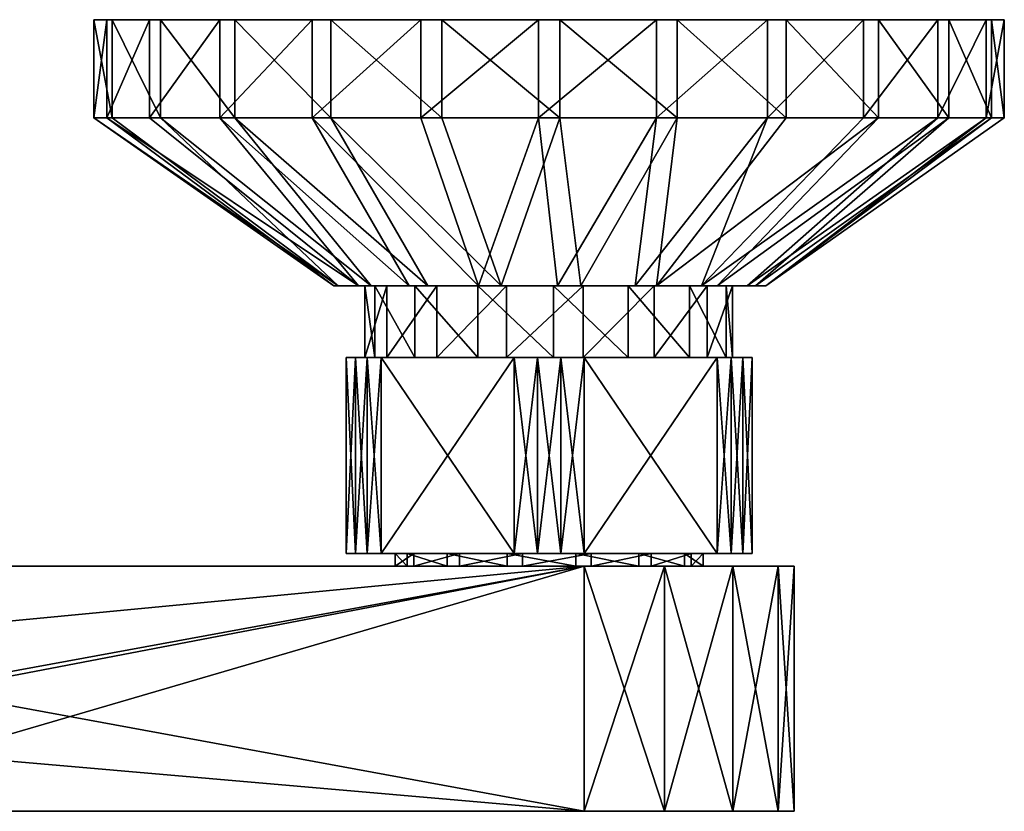
# Model space of a CAD drawing. Extents: x -1075 to 1075, y -1687 to 0.
# Drawn here: x 372 to 1075, y -565 to 0 of the extents above; entities that cross this region are included whole.
import ezdxf

# ---------------------------------------------------------------- set-up
doc = ezdxf.new("R2010")
doc.units = 0
doc.layers.add('LAYER00001', color=7, linetype='CONTINUOUS')

msp = doc.modelspace()

# ---------------------------------------------------------------- linework, layer by layer
at = {"layer": 'LAYER00001', "color": 253}
for points in [[(425.09, 0, 7.67), (434.18, 0, -76.68), (425.09, -70, 7.67)], [(425.09, -70, 7.67), (434.18, 0, -76.68), (434.18, -70, -76.68)], [(425.09, -70, 7.67), (438.15, -70, 91.5), (425.09, 0, 7.67)], [(425.09, 0, 7.67), (438.15, -70, 91.5), (438.15, 0, 91.5)], [(438.15, 0, 91.5), (434.18, 0, -76.68), (425.09, 0, 7.67)], [(434.18, 0, -76.68), (464.79, 0, -155.81), (434.18, -70, -76.68)], [(434.18, -70, -76.68), (464.79, 0, -155.81), (464.79, -70, -155.81)], [(438.15, 0, 91.5), (464.79, 0, -155.81), (434.18, 0, -76.68)], [(438.15, -70, 91.5), (472.45, -70, 169.1), (438.15, 0, 91.5)], [(438.15, 0, 91.5), (472.45, -70, 169.1), (472.45, 0, 169.1)], [(472.45, 0, 169.1), (464.79, 0, -155.81), (438.15, 0, 91.5)], [(514.83, -70, -224.32), (464.79, -70, -155.81), (514.83, 0, -224.32)], [(514.83, 0, -224.32), (464.79, -70, -155.81), (464.79, 0, -155.81)], [(514.83, 0, -224.32), (464.79, 0, -155.81), (525.68, 0, 235.17)], [(525.68, 0, 235.17), (464.79, 0, -155.81), (472.45, 0, 169.1)], [(472.45, -70, 169.1), (525.68, -70, 235.17), (472.45, 0, 169.1)], [(472.45, 0, 169.1), (525.68, -70, 235.17), (525.68, 0, 235.17)], [(580.9, -70, -277.55), (514.83, -70, -224.32), (580.9, 0, -277.55)], [(580.9, 0, -277.55), (514.83, -70, -224.32), (514.83, 0, -224.32)], [(525.68, 0, 235.17), (580.9, 0, -277.55), (514.83, 0, -224.32)], [(525.68, -70, 235.17), (594.19, -70, 285.21), (525.68, 0, 235.17)], [(525.68, 0, 235.17), (594.19, -70, 285.21), (594.19, 0, 285.21)], [(594.19, 0, 285.21), (658.5, 0, -311.85), (525.68, 0, 235.17)], [(525.68, 0, 235.17), (658.5, 0, -311.85), (580.9, 0, -277.55)], [(658.5, -70, -311.85), (580.9, -70, -277.55), (658.5, 0, -311.85)], [(658.5, 0, -311.85), (580.9, -70, -277.55), (580.9, 0, -277.55)], [(594.19, -70, 285.21), (673.32, -70, 315.82), (594.19, 0, 285.21)], [(594.19, 0, 285.21), (673.32, -70, 315.82), (673.32, 0, 315.82)], [(673.32, 0, 315.82), (658.5, 0, -311.85), (594.19, 0, 285.21)], [(742.33, -70, -324.91), (658.5, -70, -311.85), (742.33, 0, -324.91)], [(742.33, 0, -324.91), (658.5, -70, -311.85), (658.5, 0, -311.85)], [(742.33, 0, -324.91), (658.5, 0, -311.85), (673.32, 0, 315.82)], [(673.32, -70, 315.82), (757.67, -70, 324.91), (673.32, 0, 315.82)], [(673.32, 0, 315.82), (757.67, -70, 324.91), (757.67, 0, 324.91)], [(742.33, 0, -324.91), (673.32, 0, 315.82), (826.68, 0, -315.82)], [(826.68, 0, -315.82), (673.32, 0, 315.82), (757.67, 0, 324.91)], [(826.68, -70, -315.82), (742.33, -70, -324.91), (826.68, 0, -315.82)], [(826.68, 0, -315.82), (742.33, -70, -324.91), (742.33, 0, -324.91)], [(757.67, -70, 324.91), (841.5, -70, 311.85), (757.67, 0, 324.91)], [(757.67, 0, 324.91), (841.5, -70, 311.85), (841.5, 0, 311.85)], [(826.68, 0, -315.82), (757.67, 0, 324.91), (841.5, 0, 311.85)], [(905.81, -70, -285.21), (826.68, -70, -315.82), (905.81, 0, -285.21)], [(905.81, 0, -285.21), (826.68, -70, -315.82), (826.68, 0, -315.82)], [(919.1, 0, 277.55), (905.81, 0, -285.21), (826.68, 0, -315.82)], [(841.5, 0, 311.85), (919.1, 0, 277.55), (826.68, 0, -315.82)], [(841.5, -70, 311.85), (919.1, -70, 277.55), (841.5, 0, 311.85)], [(841.5, 0, 311.85), (919.1, -70, 277.55), (919.1, 0, 277.55)], [(974.32, -70, -235.17), (905.81, -70, -285.21), (974.32, 0, -235.17)], [(974.32, 0, -235.17), (905.81, -70, -285.21), (905.81, 0, -285.21)], [(919.1, 0, 277.55), (974.32, 0, -235.17), (905.81, 0, -285.21)], [(919.1, -70, 277.55), (985.17, -70, 224.32), (919.1, 0, 277.55)], [(919.1, 0, 277.55), (985.17, -70, 224.32), (985.17, 0, 224.32)], [(985.17, 0, 224.32), (974.32, 0, -235.17), (919.1, 0, 277.55)], [(1027.55, -70, -169.1), (974.32, -70, -235.17), (1027.55, 0, -169.1)], [(1027.55, 0, -169.1), (974.32, -70, -235.17), (974.32, 0, -235.17)], [(1027.55, 0, -169.1), (974.32, 0, -235.17), (1035.21, 0, 155.81)], [(1035.21, 0, 155.81), (974.32, 0, -235.17), (985.17, 0, 224.32)], [(985.17, -70, 224.32), (1035.21, -70, 155.81), (985.17, 0, 224.32)], [(985.17, 0, 224.32), (1035.21, -70, 155.81), (1035.21, 0, 155.81)], [(1061.85, -70, -91.5), (1027.55, -70, -169.1), (1061.85, 0, -91.5)], [(1061.85, 0, -91.5), (1027.55, -70, -169.1), (1027.55, 0, -169.1)], [(1035.21, 0, 155.81), (1061.85, 0, -91.5), (1027.55, 0, -169.1)], [(1035.21, -70, 155.81), (1065.82, -70, 76.69), (1035.21, 0, 155.81)], [(1035.21, 0, 155.81), (1065.82, -70, 76.69), (1065.82, 0, 76.69)], [(1065.82, 0, 76.69), (1074.91, 0, -7.67), (1035.21, 0, 155.81)], [(1035.21, 0, 155.81), (1074.91, 0, -7.67), (1061.85, 0, -91.5)], [(1074.91, -70, -7.67), (1061.85, -70, -91.5), (1074.91, 0, -7.67)], [(1074.91, 0, -7.67), (1061.85, -70, -91.5), (1061.85, 0, -91.5)], [(1065.82, -70, 76.69), (1074.91, -70, -7.67), (1065.82, 0, 76.69)], [(1065.82, 0, 76.69), (1074.91, -70, -7.67), (1074.91, 0, -7.67)], [(596.32, -190, -20.16), (425.09, -70, 7.67), (434.18, -70, -76.68)], [(596.32, -190, -20.16), (599.41, -190, 36.72), (425.09, -70, 7.67)], [(425.09, -70, 7.67), (599.41, -190, 36.72), (438.15, -70, 91.5)], [(596.32, -190, -20.16), (434.18, -70, -76.68), (613.97, -190, -74.31)], [(464.79, -70, -155.81), (613.97, -190, -74.31), (434.18, -70, -76.68)], [(438.15, -70, 91.5), (599.41, -190, 36.72), (472.45, -70, 169.1)], [(464.79, -70, -155.81), (514.83, -70, -224.32), (613.97, -190, -74.31)], [(472.45, -70, 169.1), (599.41, -190, 36.72), (622.85, -190, 88.64)], [(472.45, -70, 169.1), (622.85, -190, 88.64), (525.68, -70, 235.17)], [(580.9, -70, -277.55), (650, -190, -118.43), (514.83, -70, -224.32)], [(514.83, -70, -224.32), (650, -190, -118.43), (613.97, -190, -74.31)], [(525.68, -70, 235.17), (622.85, -190, 88.64), (663.46, -190, 128.59)], [(525.68, -70, 235.17), (663.46, -190, 128.59), (594.19, -70, 285.21)], [(658.5, -70, -311.85), (699.54, -190, -146.56), (580.9, -70, -277.55)], [(699.54, -190, -146.56), (650, -190, -118.43), (580.9, -70, -277.55)], [(594.19, -70, 285.21), (663.46, -190, 128.59), (715.75, -190, 151.17)], [(673.32, -70, 315.82), (594.19, -70, 285.21), (715.75, -190, 151.17)], [(658.5, -70, -311.85), (742.33, -70, -324.91), (699.54, -190, -146.56)], [(673.32, -70, 315.82), (715.75, -190, 151.17), (757.67, -70, 324.91)], [(742.33, -70, -324.91), (755.89, -190, -154.89), (699.54, -190, -146.56)], [(715.75, -190, 151.17), (772.67, -190, 153.33), (757.67, -70, 324.91)], [(826.68, -70, -315.82), (755.89, -190, -154.89), (742.33, -70, -324.91)], [(826.68, -70, -315.82), (811.44, -190, -142.3), (755.89, -190, -154.89)], [(757.67, -70, 324.91), (772.67, -190, 153.33), (841.5, -70, 311.85)], [(841.5, -70, 311.85), (772.67, -190, 153.33), (826.53, -190, 134.79)], [(858.7, -190, -110.5), (811.44, -190, -142.3), (905.81, -70, -285.21)], [(905.81, -70, -285.21), (811.44, -190, -142.3), (826.68, -70, -315.82)], [(919.1, -70, 277.55), (826.53, -190, 134.79), (985.17, -70, 224.32)], [(919.1, -70, 277.55), (841.5, -70, 311.85), (826.53, -190, 134.79)], [(826.53, -190, 134.79), (870.05, -190, 98.04), (985.17, -70, 224.32)], [(1027.55, -70, -169.1), (891.28, -190, -63.77), (858.7, -190, -110.5)], [(974.32, -70, -235.17), (858.7, -190, -110.5), (905.81, -70, -285.21)], [(974.32, -70, -235.17), (1027.55, -70, -169.1), (858.7, -190, -110.5)], [(985.17, -70, 224.32), (870.05, -190, 98.04), (1035.21, -70, 155.81)], [(1035.21, -70, 155.81), (870.05, -190, 98.04), (897.36, -190, 48.05)], [(904.77, -190, -8.43), (891.28, -190, -63.77), (1061.85, -70, -91.5)], [(1061.85, -70, -91.5), (891.28, -190, -63.77), (1027.55, -70, -169.1)], [(1065.82, -70, 76.69), (897.36, -190, 48.05), (904.77, -190, -8.43)], [(1035.21, -70, 155.81), (897.36, -190, 48.05), (1065.82, -70, 76.69)], [(1074.91, -70, -7.67), (904.77, -190, -8.43), (1061.85, -70, -91.5)], [(1074.91, -70, -7.67), (1065.82, -70, 76.69), (904.77, -190, -8.43)], [(618.43, -190, -10.7), (596.32, -190, -20.16), (634.16, -190, -63.28)], [(634.16, -190, -63.28), (596.32, -190, -20.16), (613.97, -190, -74.31)], [(596.32, -190, -20.16), (618.43, -190, -10.7), (599.41, -190, 36.72)], [(599.41, -190, 36.72), (618.43, -190, -10.7), (625.46, -190, 43.74)], [(599.41, -190, 36.72), (625.46, -190, 43.74), (622.85, -190, 88.64)], [(634.16, -190, -63.28), (613.97, -190, -74.31), (650, -190, -118.43)], [(625.46, -190, 43.74), (618.43, -190, -10.7), (625.46, -241, 43.74)], [(625.46, -241, 43.74), (618.43, -190, -10.7), (618.43, -241, -10.7)], [(618.43, -190, -10.7), (634.16, -190, -63.28), (618.43, -241, -10.7)], [(618.43, -241, -10.7), (634.16, -190, -63.28), (634.16, -241, -63.28)], [(622.85, -190, 88.64), (625.46, -190, 43.74), (654.02, -190, 90.62)], [(622.85, -190, 88.64), (654.02, -190, 90.62), (663.46, -190, 128.59)], [(654.02, -190, 90.62), (625.46, -190, 43.74), (654.02, -241, 90.62)], [(654.02, -241, 90.62), (625.46, -190, 43.74), (625.46, -241, 43.74)], [(669.91, -241, -104.93), (634.16, -241, -63.28), (669.91, -190, -104.93)], [(669.91, -190, -104.93), (634.16, -241, -63.28), (634.16, -190, -63.28)], [(650, -190, -118.43), (669.91, -190, -104.93), (634.16, -190, -63.28)], [(699.54, -190, -146.56), (669.91, -190, -104.93), (650, -190, -118.43)], [(699.17, -190, 121.82), (654.02, -190, 90.62), (699.17, -241, 121.82)], [(699.17, -241, 121.82), (654.02, -190, 90.62), (654.02, -241, 90.62)], [(663.46, -190, 128.59), (654.02, -190, 90.62), (699.17, -190, 121.82)], [(663.46, -190, 128.59), (699.17, -190, 121.82), (715.75, -190, 151.17)], [(719.52, -241, -128.43), (669.91, -241, -104.93), (719.52, -190, -128.43)], [(719.52, -190, -128.43), (669.91, -241, -104.93), (669.91, -190, -104.93)], [(699.54, -190, -146.56), (719.52, -190, -128.43), (669.91, -190, -104.93)], [(753.11, -190, 131.96), (699.17, -190, 121.82), (753.11, -241, 131.96)], [(753.11, -241, 131.96), (699.17, -190, 121.82), (699.17, -241, 121.82)], [(715.75, -190, 151.17), (699.17, -190, 121.82), (753.11, -190, 131.96)], [(755.89, -190, -154.89), (719.52, -190, -128.43), (699.54, -190, -146.56)], [(715.75, -190, 151.17), (753.11, -190, 131.96), (772.67, -190, 153.33)], [(719.52, -190, -128.43), (774.39, -190, -129.73), (719.52, -241, -128.43)], [(719.52, -241, -128.43), (774.39, -190, -129.73), (774.39, -241, -129.73)], [(755.89, -190, -154.89), (774.39, -190, -129.73), (719.52, -190, -128.43)], [(806.52, -190, 119.29), (753.11, -190, 131.96), (806.52, -241, 119.29)], [(806.52, -241, 119.29), (753.11, -190, 131.96), (753.11, -241, 131.96)], [(772.67, -190, 153.33), (753.11, -190, 131.96), (806.52, -190, 119.29)], [(811.44, -190, -142.3), (774.39, -190, -129.73), (755.89, -190, -154.89)], [(772.67, -190, 153.33), (806.52, -190, 119.29), (826.53, -190, 134.79)], [(774.39, -190, -129.73), (825.05, -190, -108.59), (774.39, -241, -129.73)], [(774.39, -241, -129.73), (825.05, -190, -108.59), (825.05, -241, -108.59)], [(811.44, -190, -142.3), (825.05, -190, -108.59), (774.39, -190, -129.73)], [(850.15, -190, 85.99), (806.52, -190, 119.29), (850.15, -241, 85.99)], [(850.15, -241, 85.99), (806.52, -190, 119.29), (806.52, -241, 119.29)], [(826.53, -190, 134.79), (806.52, -190, 119.29), (850.15, -190, 85.99)], [(858.7, -190, -110.5), (825.05, -190, -108.59), (811.44, -190, -142.3)], [(825.05, -190, -108.59), (862.73, -190, -68.68), (825.05, -241, -108.59)], [(825.05, -241, -108.59), (862.73, -190, -68.68), (862.73, -241, -68.68)], [(858.7, -190, -110.5), (862.73, -190, -68.68), (825.05, -190, -108.59)], [(826.53, -190, 134.79), (850.15, -190, 85.99), (870.05, -190, 98.04)], [(876.47, -190, 37.82), (850.15, -190, 85.99), (876.47, -241, 37.82)], [(876.47, -241, 37.82), (850.15, -190, 85.99), (850.15, -241, 85.99)], [(870.05, -190, 98.04), (850.15, -190, 85.99), (897.36, -190, 48.05)], [(897.36, -190, 48.05), (850.15, -190, 85.99), (876.47, -190, 37.82)], [(891.28, -190, -63.77), (862.73, -190, -68.68), (858.7, -190, -110.5)], [(862.73, -190, -68.68), (880.91, -190, -16.89), (862.73, -241, -68.68)], [(862.73, -241, -68.68), (880.91, -190, -16.89), (880.91, -241, -16.89)], [(891.28, -190, -63.77), (880.91, -190, -16.89), (862.73, -190, -68.68)], [(880.91, -190, -16.89), (876.47, -190, 37.82), (880.91, -241, -16.89)], [(880.91, -241, -16.89), (876.47, -190, 37.82), (876.47, -241, 37.82)], [(897.36, -190, 48.05), (876.47, -190, 37.82), (904.77, -190, -8.43)], [(904.77, -190, -8.43), (876.47, -190, 37.82), (880.91, -190, -16.89)], [(904.77, -190, -8.43), (880.91, -190, -16.89), (891.28, -190, -63.77)], [(605, -381, 54.77), (611.77, -381, 70.12), (605, -241, 54.77)], [(605, -241, 54.77), (611.77, -381, 70.12), (611.77, -241, 70.12)], [(605, -241, 54.77), (605, -241, -54.77), (605, -381, 54.77)], [(605, -381, 54.77), (605, -241, -54.77), (605, -381, -54.77)], [(605, -241, -54.77), (611.77, -241, -70.12), (605, -381, -54.77)], [(605, -381, -54.77), (611.77, -241, -70.12), (611.77, -381, -70.12)], [(611.77, -241, 70.12), (625.46, -241, 43.74), (605, -241, 54.77)], [(605, -241, 54.77), (625.46, -241, 43.74), (618.43, -241, -10.7)], [(605, -241, 54.77), (618.43, -241, -10.7), (605, -241, -54.77)], [(605, -241, -54.77), (618.43, -241, -10.7), (634.16, -241, -63.28)], [(605, -241, -54.77), (634.16, -241, -63.28), (611.77, -241, -70.12)], [(611.77, -381, 70.12), (620.16, -381, 84.65), (611.77, -241, 70.12)], [(611.77, -241, 70.12), (620.16, -381, 84.65), (620.16, -241, 84.65)], [(611.77, -241, -70.12), (620.16, -241, -84.65), (611.77, -381, -70.12)], [(611.77, -381, -70.12), (620.16, -241, -84.65), (620.16, -381, -84.65)], [(620.16, -241, 84.65), (625.46, -241, 43.74), (611.77, -241, 70.12)], [(611.77, -241, -70.12), (634.16, -241, -63.28), (620.16, -241, -84.65)], [(620.16, -381, 84.65), (630.07, -381, 98.19), (620.16, -241, 84.65)], [(620.16, -241, 84.65), (630.07, -381, 98.19), (630.07, -241, 98.19)], [(630.07, -381, -98.19), (620.16, -381, -84.65), (630.07, -241, -98.19)], [(630.07, -241, -98.19), (620.16, -381, -84.65), (620.16, -241, -84.65)], [(630.07, -241, 98.19), (654.02, -241, 90.62), (620.16, -241, 84.65)], [(620.16, -241, 84.65), (654.02, -241, 90.62), (625.46, -241, 43.74)], [(620.16, -241, -84.65), (634.16, -241, -63.28), (630.07, -241, -98.19)], [(724.93, -241, 152.96), (630.07, -241, 98.19), (724.93, -381, 152.96)], [(724.93, -381, 152.96), (630.07, -241, 98.19), (630.07, -381, 98.19)], [(630.07, -241, -98.19), (724.93, -241, -152.96), (630.07, -381, -98.19)], [(630.07, -381, -98.19), (724.93, -241, -152.96), (724.93, -381, -152.96)], [(630.07, -241, -98.19), (669.91, -241, -104.93), (724.93, -241, -152.96)], [(724.93, -241, 152.96), (699.17, -241, 121.82), (630.07, -241, 98.19)], [(630.07, -241, 98.19), (699.17, -241, 121.82), (654.02, -241, 90.62)], [(630.07, -241, -98.19), (634.16, -241, -63.28), (669.91, -241, -104.93)], [(724.93, -241, -152.96), (669.91, -241, -104.93), (719.52, -241, -128.43)], [(724.93, -241, 152.96), (753.11, -241, 131.96), (699.17, -241, 121.82)], [(724.93, -241, -152.96), (719.52, -241, -128.43), (741.61, -241, -154.77)], [(741.61, -241, -154.77), (719.52, -241, -128.43), (774.39, -241, -129.73)], [(741.61, -381, -154.77), (724.93, -381, -152.96), (741.61, -241, -154.77)], [(741.61, -241, -154.77), (724.93, -381, -152.96), (724.93, -241, -152.96)], [(724.93, -381, 152.96), (741.61, -381, 154.77), (724.93, -241, 152.96)], [(724.93, -241, 152.96), (741.61, -381, 154.77), (741.61, -241, 154.77)], [(741.61, -241, 154.77), (753.11, -241, 131.96), (724.93, -241, 152.96)], [(758.39, -381, -154.77), (741.61, -381, -154.77), (758.39, -241, -154.77)], [(758.39, -241, -154.77), (741.61, -381, -154.77), (741.61, -241, -154.77)], [(741.61, -381, 154.77), (758.39, -381, 154.77), (741.61, -241, 154.77)], [(741.61, -241, 154.77), (758.39, -381, 154.77), (758.39, -241, 154.77)], [(741.61, -241, -154.77), (774.39, -241, -129.73), (758.39, -241, -154.77)], [(758.39, -241, 154.77), (753.11, -241, 131.96), (741.61, -241, 154.77)], [(775.07, -241, 152.96), (806.52, -241, 119.29), (753.11, -241, 131.96)], [(775.07, -241, 152.96), (753.11, -241, 131.96), (758.39, -241, 154.77)], [(775.07, -381, -152.96), (758.39, -381, -154.77), (775.07, -241, -152.96)], [(775.07, -241, -152.96), (758.39, -381, -154.77), (758.39, -241, -154.77)], [(758.39, -381, 154.77), (775.07, -381, 152.96), (758.39, -241, 154.77)], [(758.39, -241, 154.77), (775.07, -381, 152.96), (775.07, -241, 152.96)], [(758.39, -241, -154.77), (774.39, -241, -129.73), (775.07, -241, -152.96)], [(775.07, -241, -152.96), (774.39, -241, -129.73), (825.05, -241, -108.59)], [(775.07, -241, -152.96), (869.93, -241, -98.19), (775.07, -381, -152.96)], [(775.07, -381, -152.96), (869.93, -241, -98.19), (869.93, -381, -98.19)], [(869.93, -241, 98.19), (775.07, -241, 152.96), (869.93, -381, 98.19)], [(869.93, -381, 98.19), (775.07, -241, 152.96), (775.07, -381, 152.96)], [(775.07, -241, -152.96), (825.05, -241, -108.59), (869.93, -241, -98.19)], [(869.93, -241, 98.19), (806.52, -241, 119.29), (775.07, -241, 152.96)], [(869.93, -241, 98.19), (850.15, -241, 85.99), (806.52, -241, 119.29)], [(869.93, -241, -98.19), (825.05, -241, -108.59), (862.73, -241, -68.68)], [(888.23, -241, 70.12), (876.47, -241, 37.82), (850.15, -241, 85.99)], [(888.23, -241, 70.12), (850.15, -241, 85.99), (879.84, -241, 84.65)], [(879.84, -241, 84.65), (850.15, -241, 85.99), (869.93, -241, 98.19)], [(869.93, -241, -98.19), (862.73, -241, -68.68), (879.84, -241, -84.65)], [(879.84, -241, -84.65), (862.73, -241, -68.68), (888.23, -241, -70.12)], [(888.23, -241, -70.12), (862.73, -241, -68.68), (895, -241, -54.77)], [(895, -241, -54.77), (862.73, -241, -68.68), (880.91, -241, -16.89)], [(879.84, -381, -84.65), (869.93, -381, -98.19), (879.84, -241, -84.65)], [(879.84, -241, -84.65), (869.93, -381, -98.19), (869.93, -241, -98.19)], [(869.93, -381, 98.19), (879.84, -381, 84.65), (869.93, -241, 98.19)], [(869.93, -241, 98.19), (879.84, -381, 84.65), (879.84, -241, 84.65)], [(895, -241, 54.77), (880.91, -241, -16.89), (876.47, -241, 37.82)], [(895, -241, 54.77), (876.47, -241, 37.82), (888.23, -241, 70.12)], [(888.23, -381, -70.12), (879.84, -381, -84.65), (888.23, -241, -70.12)], [(888.23, -241, -70.12), (879.84, -381, -84.65), (879.84, -241, -84.65)], [(888.23, -241, 70.12), (879.84, -241, 84.65), (888.23, -381, 70.12)], [(888.23, -381, 70.12), (879.84, -241, 84.65), (879.84, -381, 84.65)], [(895, -241, -54.77), (880.91, -241, -16.89), (895, -241, 54.77)], [(895, -381, -54.77), (888.23, -381, -70.12), (895, -241, -54.77)], [(895, -241, -54.77), (888.23, -381, -70.12), (888.23, -241, -70.12)], [(895, -241, 54.77), (888.23, -241, 70.12), (895, -381, 54.77)], [(895, -381, 54.77), (888.23, -241, 70.12), (888.23, -381, 70.12)], [(895, -241, -54.77), (895, -241, 54.77), (895, -381, -54.77)], [(895, -381, -54.77), (895, -241, 54.77), (895, -381, 54.77)], [(611.77, -381, -70.12), (653.47, -381, -52.74), (605, -381, -54.77)], [(605, -381, -54.77), (653.47, -381, -52.74), (640.14, -381, -5.63)], [(605, -381, -54.77), (640.14, -381, -5.63), (605, -381, 54.77)], [(605, -381, 54.77), (640.14, -381, -5.63), (648.58, -381, 42.59)], [(605, -381, 54.77), (648.58, -381, 42.59), (611.77, -381, 70.12)], [(620.16, -381, -84.65), (653.47, -381, -52.74), (611.77, -381, -70.12)], [(611.77, -381, 70.12), (648.58, -381, 42.59), (620.16, -381, 84.65)], [(630.07, -381, -98.19), (653.47, -381, -52.74), (620.16, -381, -84.65)], [(620.16, -381, 84.65), (648.58, -381, 42.59), (630.07, -381, 98.19)], [(724.93, -381, -152.96), (685.91, -381, -89.4), (630.07, -381, -98.19)], [(630.07, -381, -98.19), (685.91, -381, -89.4), (653.47, -381, -52.74)], [(630.07, -381, 98.19), (648.58, -381, 42.59), (677.1, -381, 82.38)], [(630.07, -381, 98.19), (677.1, -381, 82.38), (724.93, -381, 152.96)], [(640.14, -381, -5.63), (653.47, -381, -52.74), (640.14, -390, -5.63)], [(640.14, -390, -5.63), (653.47, -381, -52.74), (653.47, -390, -52.74)], [(648.58, -381, 42.59), (640.14, -381, -5.63), (648.58, -390, 42.59)], [(648.58, -390, 42.59), (640.14, -381, -5.63), (640.14, -390, -5.63)], [(648.58, -390, 42.59), (677.1, -390, 82.38), (648.58, -381, 42.59)], [(648.58, -381, 42.59), (677.1, -390, 82.38), (677.1, -381, 82.38)], [(685.91, -390, -89.4), (653.47, -390, -52.74), (685.91, -381, -89.4)], [(685.91, -381, -89.4), (653.47, -390, -52.74), (653.47, -381, -52.74)], [(677.1, -390, 82.38), (720.07, -390, 105.85), (677.1, -381, 82.38)], [(677.1, -381, 82.38), (720.07, -390, 105.85), (720.07, -381, 105.85)], [(724.93, -381, 152.96), (677.1, -381, 82.38), (720.07, -381, 105.85)], [(731.04, -390, -108.35), (685.91, -390, -89.4), (731.04, -381, -108.35)], [(731.04, -381, -108.35), (685.91, -390, -89.4), (685.91, -381, -89.4)], [(724.93, -381, -152.96), (731.04, -381, -108.35), (685.91, -381, -89.4)], [(720.07, -390, 105.85), (768.96, -390, 108.36), (720.07, -381, 105.85)], [(720.07, -381, 105.85), (768.96, -390, 108.36), (768.96, -381, 108.36)], [(724.93, -381, 152.96), (720.07, -381, 105.85), (741.61, -381, 154.77)], [(741.61, -381, 154.77), (720.07, -381, 105.85), (768.96, -381, 108.36)], [(741.61, -381, -154.77), (731.04, -381, -108.35), (724.93, -381, -152.96)], [(779.93, -390, -105.85), (731.04, -390, -108.35), (779.93, -381, -105.85)], [(779.93, -381, -105.85), (731.04, -390, -108.35), (731.04, -381, -108.35)], [(758.39, -381, -154.77), (779.93, -381, -105.85), (731.04, -381, -108.35)], [(758.39, -381, -154.77), (731.04, -381, -108.35), (741.61, -381, -154.77)], [(741.61, -381, 154.77), (768.96, -381, 108.36), (758.39, -381, 154.77)], [(758.39, -381, 154.77), (768.96, -381, 108.36), (775.07, -381, 152.96)], [(775.07, -381, -152.96), (779.93, -381, -105.85), (758.39, -381, -154.77)], [(768.96, -390, 108.36), (814.09, -390, 89.4), (768.96, -381, 108.36)], [(768.96, -381, 108.36), (814.09, -390, 89.4), (814.09, -381, 89.4)], [(775.07, -381, 152.96), (768.96, -381, 108.36), (814.09, -381, 89.4)], [(775.07, -381, 152.96), (814.09, -381, 89.4), (869.93, -381, 98.19)], [(869.93, -381, -98.19), (822.9, -381, -82.38), (775.07, -381, -152.96)], [(775.07, -381, -152.96), (822.9, -381, -82.38), (779.93, -381, -105.85)], [(822.9, -390, -82.38), (779.93, -390, -105.85), (822.9, -381, -82.38)], [(822.9, -381, -82.38), (779.93, -390, -105.85), (779.93, -381, -105.85)], [(814.09, -390, 89.4), (846.53, -390, 52.74), (814.09, -381, 89.4)], [(814.09, -381, 89.4), (846.53, -390, 52.74), (846.53, -381, 52.74)], [(869.93, -381, 98.19), (814.09, -381, 89.4), (846.53, -381, 52.74)], [(851.42, -390, -42.59), (822.9, -390, -82.38), (851.42, -381, -42.59)], [(851.42, -381, -42.59), (822.9, -390, -82.38), (822.9, -381, -82.38)], [(869.93, -381, -98.19), (851.42, -381, -42.59), (822.9, -381, -82.38)], [(846.53, -390, 52.74), (859.86, -390, 5.63), (846.53, -381, 52.74)], [(846.53, -381, 52.74), (859.86, -390, 5.63), (859.86, -381, 5.63)], [(869.93, -381, 98.19), (846.53, -381, 52.74), (879.84, -381, 84.65)], [(879.84, -381, 84.65), (846.53, -381, 52.74), (888.23, -381, 70.12)], [(888.23, -381, 70.12), (846.53, -381, 52.74), (895, -381, 54.77)], [(895, -381, 54.77), (846.53, -381, 52.74), (859.86, -381, 5.63)], [(859.86, -390, 5.63), (851.42, -390, -42.59), (859.86, -381, 5.63)], [(859.86, -381, 5.63), (851.42, -390, -42.59), (851.42, -381, -42.59)], [(895, -381, -54.77), (859.86, -381, 5.63), (851.42, -381, -42.59)], [(895, -381, -54.77), (851.42, -381, -42.59), (888.23, -381, -70.12)], [(888.23, -381, -70.12), (851.42, -381, -42.59), (879.84, -381, -84.65)], [(879.84, -381, -84.65), (851.42, -381, -42.59), (869.93, -381, -98.19)], [(895, -381, 54.77), (859.86, -381, 5.63), (895, -381, -54.77)], [(0, -390, -147.51), (775, -390, -150), (-775, -390, -150)], [(-177.04, -565, -150), (-775, -390, -150), (775, -390, -150)], [(-177.04, -565, -150), (775, -390, -150), (177.04, -565, -150)], [(27.74, -390, -146.04), (775, -390, -150), (0, -390, -147.51)], [(54.92, -390, -140.63), (775, -390, -150), (27.74, -390, -146.04)], [(95.69, -390, -126.37), (775, -390, -150), (54.92, -390, -140.63)], [(126.97, -390, -113.8), (775, -390, -150), (95.69, -390, -126.37)], [(731.04, -390, -108.35), (775, -390, -150), (126.97, -390, -113.8)], [(126.97, -390, -113.8), (173.59, -390, -93.88), (731.04, -390, -108.35)], [(731.04, -390, -108.35), (173.59, -390, -93.88), (685.91, -390, -89.4)], [(685.91, -390, -89.4), (173.59, -390, -93.88), (200.08, -390, -72.09)], [(177.04, -565, -150), (775, -390, -150), (775, -565, -150)], [(685.91, -390, -89.4), (200.08, -390, -72.09), (653.47, -390, -52.74)], [(653.47, -390, -52.74), (200.08, -390, -72.09), (210.18, -390, -39.5)], [(653.47, -390, -52.74), (210.18, -390, -39.5), (640.14, -390, -5.63)], [(640.14, -390, -5.63), (210.18, -390, -39.5), (648.58, -390, 42.59)], [(648.58, -390, 42.59), (210.18, -390, -39.5), (303.11, -390, 150)], [(775, -390, 150), (720.07, -390, 105.85), (303.11, -390, 150)], [(303.11, -390, 150), (720.07, -390, 105.85), (677.1, -390, 82.38)], [(303.11, -390, 150), (677.1, -390, 82.38), (648.58, -390, 42.59)], [(303.11, -390, 150), (309.32, -434.46, 150), (775, -390, 150)], [(775, -390, 150), (309.32, -434.46, 150), (309.04, -479.34, 150)], [(775, -390, 150), (309.04, -479.34, 150), (775, -565, 150)], [(720.07, -390, 105.85), (775, -390, 150), (768.96, -390, 108.36)], [(779.93, -390, -105.85), (832.4, -390, -138.58), (731.04, -390, -108.35)], [(731.04, -390, -108.35), (832.4, -390, -138.58), (775, -390, -150)], [(768.96, -390, 108.36), (775, -390, 150), (832.4, -390, 138.58)], [(768.96, -390, 108.36), (832.4, -390, 138.58), (881.07, -390, 106.07)], [(768.96, -390, 108.36), (881.07, -390, 106.07), (814.09, -390, 89.4)], [(775, -390, -150), (832.4, -390, -138.58), (775, -565, -150)], [(775, -565, -150), (832.4, -390, -138.58), (832.4, -565, -138.58)], [(832.4, -390, 138.58), (775, -390, 150), (832.4, -565, 138.58)], [(832.4, -565, 138.58), (775, -390, 150), (775, -565, 150)], [(822.9, -390, -82.38), (881.07, -390, -106.07), (779.93, -390, -105.85)], [(779.93, -390, -105.85), (881.07, -390, -106.07), (832.4, -390, -138.58)], [(814.09, -390, 89.4), (881.07, -390, 106.07), (913.58, -390, 57.4)], [(814.09, -390, 89.4), (913.58, -390, 57.4), (846.53, -390, 52.74)], [(851.42, -390, -42.59), (913.58, -390, -57.4), (822.9, -390, -82.38)], [(822.9, -390, -82.38), (913.58, -390, -57.4), (881.07, -390, -106.07)], [(832.4, -390, -138.58), (881.07, -390, -106.07), (832.4, -565, -138.58)], [(832.4, -565, -138.58), (881.07, -390, -106.07), (881.07, -565, -106.07)], [(881.07, -390, 106.07), (832.4, -390, 138.58), (881.07, -565, 106.07)], [(881.07, -565, 106.07), (832.4, -390, 138.58), (832.4, -565, 138.58)], [(846.53, -390, 52.74), (913.58, -390, 57.4), (859.86, -390, 5.63)], [(859.86, -390, 5.63), (925, -390, 0), (851.42, -390, -42.59)], [(851.42, -390, -42.59), (925, -390, 0), (913.58, -390, -57.4)], [(859.86, -390, 5.63), (913.58, -390, 57.4), (925, -390, 0)], [(881.07, -390, -106.07), (913.58, -390, -57.4), (881.07, -565, -106.07)], [(881.07, -565, -106.07), (913.58, -390, -57.4), (913.58, -565, -57.4)], [(913.58, -390, 57.4), (881.07, -390, 106.07), (913.58, -565, 57.4)], [(913.58, -565, 57.4), (881.07, -390, 106.07), (881.07, -565, 106.07)], [(913.58, -390, -57.4), (925, -390, 0), (913.58, -565, -57.4)], [(913.58, -565, -57.4), (925, -390, 0), (925, -565, 0)], [(925, -390, 0), (913.58, -390, 57.4), (925, -565, 0)], [(925, -565, 0), (913.58, -390, 57.4), (913.58, -565, 57.4)], [(775, -565, 150), (309.04, -479.34, 150), (302.29, -523.71, 150)], [(775, -565, 150), (302.29, -523.71, 150), (308.96, -565, 150)], [(229.02, -565, -103.45), (177.04, -565, -150), (775, -565, -150)], [(229.02, -565, -103.45), (775, -565, -150), (269.23, -565, -46.45)], [(269.23, -565, -46.45), (913.58, -565, -57.4), (295.68, -565, 18.06)], [(269.23, -565, -46.45), (775, -565, -150), (881.07, -565, -106.07)], [(269.23, -565, -46.45), (881.07, -565, -106.07), (913.58, -565, -57.4)], [(295.68, -565, 18.06), (913.58, -565, -57.4), (925, -565, 0)], [(295.68, -565, 18.06), (925, -565, 0), (913.58, -565, 57.4)], [(913.58, -565, 57.4), (881.07, -565, 106.07), (295.68, -565, 18.06)], [(295.68, -565, 18.06), (881.07, -565, 106.07), (775, -565, 150)], [(295.68, -565, 18.06), (775, -565, 150), (307.05, -565, 86.83)], [(307.05, -565, 86.83), (775, -565, 150), (308.96, -565, 150)], [(775, -565, -150), (832.4, -565, -138.58), (881.07, -565, -106.07)], [(881.07, -565, 106.07), (832.4, -565, 138.58), (775, -565, 150)]]:
    msp.add_3dface(points, dxfattribs=at)

doc.saveas('drawing.dxf')
